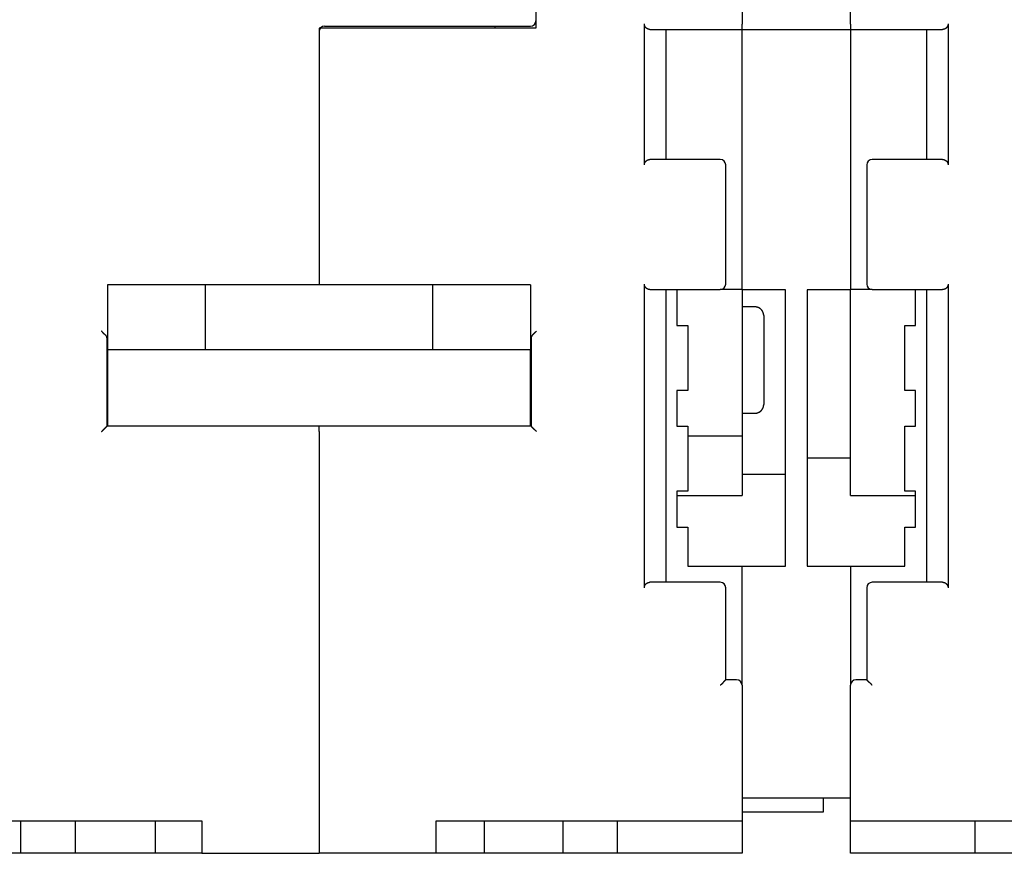
# Model space of a CAD drawing. Extents: x 88 to 1189, y 0 to 767.
# Drawn here: x 815 to 906, y 536 to 613 of the extents above; entities that cross this region are included whole.
import ezdxf

# ---------------------------------------------------------------- set-up
doc = ezdxf.new("R2010")
doc.units = 0
doc.linetypes.add('HIDDENNEW0', pattern=[4.5, 1.5, -1.5, 1.5])
doc.layers.add('MUOTOVIIVAT', color=40, linetype='HIDDENNEW0')

msp = doc.modelspace()

# ---------------------------------------------------------------- linework, layer by layer
at = {"layer": 'MUOTOVIIVAT', "color": 40, "linetype": 'CONTINUOUS'}
for p, q in [((862.79167, 644.36445), (862.79167, 611.97582)), ((881.79167, 614.36448), (881.79167, 612.36448)), ((891.79167, 612.36448), (891.79167, 614.36448)), ((842.79167, 611.97582), (842.79167, 588.31019)), ((862.79167, 611.97582), (842.79167, 611.97582)), ((843.29167, 612.17582), (862.29167, 612.17582)), ((852.79167, 612.17578), (852.79167, 612.16423)), ((852.79167, 612.16423), (858.79167, 612.16423)), ((858.79167, 612.17582), (858.79167, 612.16423)), ((858.99167, 612.17582), (858.99167, 611.97582)), ((872.79167, 599.37582), (872.79167, 612.37582)), ((881.79167, 611.86448), (881.79167, 612.36448)), ((891.79167, 612.36448), (891.79167, 611.86448)), ((900.79167, 612.37582), (900.79167, 599.37582)), ((873.29167, 611.87582), (881.79167, 611.87582)), ((874.79167, 599.87582), (874.79167, 611.87582)), ((881.79167, 587.86448), (881.79167, 611.86448)), ((881.79167, 611.86448), (891.79167, 611.86448)), ((891.79167, 611.87582), (900.29167, 611.87582)), ((891.79167, 611.86448), (891.79167, 587.86448)), ((898.79167, 611.87582), (898.79167, 599.87582)), ((879.79167, 599.87582), (873.29167, 599.87582)), ((880.29167, 588.37582), (880.29167, 599.37582)), ((893.29167, 599.37582), (893.29167, 588.37582)), ((900.29167, 599.87582), (893.79167, 599.87582)), ((832.29167, 588.31022), (823.29167, 588.31022)), ((823.29167, 588.31022), (823.29167, 582.31023)), ((832.59167, 588.31023), (832.29167, 588.31023)), ((832.29167, 588.31022), (832.29167, 582.31023)), ((852.99167, 588.31023), (832.59167, 588.31023)), ((853.29167, 588.31023), (852.99167, 588.31023)), ((862.29167, 588.31023), (853.29167, 588.31022)), ((853.29167, 582.31023), (853.29167, 588.31023)), ((862.29167, 588.31022), (862.29167, 582.31023)), ((872.79167, 560.37582), (872.79167, 588.37582)), ((900.79167, 588.37582), (900.79167, 560.37582)), ((873.29167, 587.87582), (879.79167, 587.87582)), ((874.79167, 560.87582), (874.79167, 587.87582)), ((875.79167, 587.87582), (875.79167, 584.57582)), ((881.79167, 587.87582), (879.79167, 587.87582)), ((885.79167, 587.86448), (881.79167, 587.86448)), ((881.79167, 587.86447), (881.79167, 581.37582)), ((885.79167, 562.36448), (885.79167, 587.86448)), ((887.79167, 587.86448), (887.79167, 562.36448)), ((891.79167, 587.86448), (887.79167, 587.86448)), ((893.79167, 587.87582), (891.79167, 587.87582)), ((891.79167, 568.87582), (891.79167, 587.86447)), ((893.79167, 587.87582), (900.29167, 587.87582)), ((897.79167, 584.57582), (897.79167, 587.87582)), ((898.79167, 587.87582), (898.79167, 560.87582)), ((882.99169, 586.27582), (881.79167, 586.27582)), ((883.79167, 585.47582), (883.79167, 581.37582)), ((875.79167, 584.57582), (876.79167, 584.57582)), ((876.79167, 584.57582), (876.79167, 578.57582)), ((896.79167, 584.57582), (897.79167, 584.57582)), ((896.79167, 578.57582), (896.79167, 584.57582)), ((823.24167, 575.27297), (823.24167, 583.41271)), ((862.34167, 583.41271), (862.34167, 575.27297)), ((832.29167, 582.31023), (823.29167, 582.31023)), ((823.29167, 582.31023), (823.29167, 581.50477)), ((832.59167, 582.31023), (832.29167, 582.31023)), ((852.99167, 582.31023), (832.59167, 582.31023)), ((853.29167, 582.31023), (852.99167, 582.31023)), ((862.29167, 582.31023), (853.29167, 582.31023)), ((862.29167, 581.50477), (862.29167, 582.31023)), ((823.29167, 581.50477), (823.29167, 575.27297)), ((862.29167, 575.27299), (862.29167, 581.50477)), ((881.79167, 581.37582), (881.79167, 574.37582)), ((883.79167, 581.37582), (883.79167, 577.27582)), ((875.79167, 578.57582), (875.79167, 575.27582)), ((876.79167, 578.57582), (875.79167, 578.57582)), ((897.79167, 578.57582), (896.79167, 578.57582)), ((897.79167, 575.27582), (897.79167, 578.57582)), ((881.79167, 576.47582), (882.99169, 576.47582)), ((842.79167, 575.27297), (823.2417, 575.27297)), ((842.79167, 574.77297), (842.79167, 575.27297)), ((862.34171, 575.27297), (842.79167, 575.27297)), ((842.79167, 574.77297), (842.79167, 535.87582)), ((875.79167, 575.27582), (876.79167, 575.27582)), ((876.79167, 575.27582), (876.79167, 569.27582)), ((896.79167, 575.27582), (897.79167, 575.27582)), ((896.79167, 569.27582), (896.79167, 575.27582)), ((876.7917, 574.37582), (881.79167, 574.37582)), ((881.79167, 574.37585), (881.79167, 568.87582)), ((887.79167, 572.36448), (891.79167, 572.36448)), ((881.79167, 570.86448), (885.79167, 570.86448)), ((875.79167, 569.27582), (875.79167, 565.97582)), ((876.79167, 569.27582), (875.79167, 569.27582)), ((897.79167, 569.27582), (896.79167, 569.27582)), ((897.79167, 565.97582), (897.79167, 569.27582)), ((875.79167, 568.87582), (881.79167, 568.87582)), ((891.79166, 568.87582), (897.7917, 568.87582)), ((875.79167, 565.97582), (876.79167, 565.97582)), ((876.79167, 565.97582), (876.79167, 562.37582)), ((896.79167, 565.97582), (897.79167, 565.97582)), ((896.79167, 562.37582), (896.79167, 565.97582)), ((876.79167, 562.37582), (881.79167, 562.37582)), ((881.79167, 562.37582), (881.79167, 562.36448)), ((881.79167, 551.37584), (881.79167, 562.36448)), ((881.79167, 562.36448), (885.79167, 562.36448)), ((887.79167, 562.36448), (891.79167, 562.36448)), ((891.79167, 562.36448), (891.79167, 562.37582)), ((891.79167, 562.37582), (896.79167, 562.37582)), ((891.79167, 562.36448), (891.79167, 551.37584)), ((879.79167, 560.87582), (873.29167, 560.87582)), ((880.29167, 551.87582), (880.29167, 560.37582)), ((893.29167, 560.37582), (893.29167, 551.87582)), ((900.29167, 560.87582), (893.79167, 560.87582)), ((881.29167, 551.87582), (880.29167, 551.87582)), ((881.79167, 551.37584), (881.79167, 551.37582)), ((881.79167, 551.37582), (881.79167, 538.87582)), ((891.79167, 551.37582), (891.79167, 551.37584)), ((891.79167, 538.87582), (891.79167, 551.37582)), ((893.29167, 551.87582), (892.29167, 551.87582)), ((891.79167, 540.96448), (881.79167, 540.96448)), ((889.29167, 539.71448), (889.29167, 540.96448)), ((881.79167, 539.71448), (889.29167, 539.71448)), ((804.29167, 538.87582), (831.99167, 538.87582)), ((815.29167, 535.87582), (815.29167, 538.87582)), ((820.29167, 538.87582), (820.29167, 535.87582)), ((827.67253, 538.87582), (827.67253, 535.87582)), ((831.99167, 538.87582), (831.99167, 535.87582)), ((853.59167, 535.87582), (853.59167, 538.87582)), ((853.59167, 538.87582), (881.29167, 538.87582)), ((858.04781, 535.87582), (858.04781, 538.87582)), ((865.29167, 535.87582), (865.29167, 538.87582)), ((870.29167, 538.87582), (870.29167, 535.87582)), ((881.29167, 538.87582), (881.79167, 538.87582)), ((881.79167, 538.87582), (881.79167, 535.87582)), ((891.79167, 538.87582), (892.29167, 538.87582)), ((891.79167, 535.87582), (891.79167, 538.87582)), ((892.29167, 538.87582), (919.99167, 538.87582)), ((903.29167, 535.87582), (903.29167, 538.87582)), ((815.29167, 535.87582), (814.29167, 535.87582)), ((815.79167, 535.87582), (815.29167, 535.87582)), ((819.79167, 535.87582), (815.79167, 535.87582)), ((820.29167, 535.87582), (819.79167, 535.87582)), ((821.06141, 535.87582), (820.29167, 535.87582)), ((822.43522, 535.87582), (821.06141, 535.87582)), ((823.60656, 535.87582), (822.43522, 535.87582)), ((825.05782, 535.87582), (823.60656, 535.87582)), ((825.7479, 535.87582), (825.05782, 535.87582)), ((827.67252, 535.87582), (825.7479, 535.87582)), ((827.95668, 535.87582), (827.67253, 535.87582)), ((831.61009, 535.87582), (827.95668, 535.87582)), ((831.99167, 535.87582), (831.61009, 535.87582)), ((831.99167, 535.87582), (842.79167, 535.87582)), ((853.59167, 535.87582), (842.79167, 535.87582)), ((853.89053, 535.87582), (853.59167, 535.87582)), ((857.89624, 535.87582), (853.89053, 535.87582)), ((858.04781, 535.87582), (857.89624, 535.87582)), ((859.83544, 535.87582), (858.04783, 535.87582)), ((860.52552, 535.87582), (859.83544, 535.87582)), ((862.19161, 535.87582), (860.52552, 535.87582)), ((862.78989, 535.87582), (862.19161, 535.87582)), ((864.89371, 535.87582), (862.78989, 535.87582)), ((865.29167, 535.87582), (864.89371, 535.87582)), ((865.79167, 535.87582), (865.29167, 535.87582)), ((869.79167, 535.87582), (865.79167, 535.87582)), ((870.29167, 535.87582), (869.79167, 535.87582)), ((870.79167, 535.87582), (870.29167, 535.87582)), ((881.79167, 535.87582), (870.79167, 535.87582)), ((902.29167, 535.87582), (891.79167, 535.87582)), ((903.29167, 535.87582), (902.29167, 535.87582)), ((903.79167, 535.87582), (903.29167, 535.87582)), ((907.79167, 535.87582), (903.79167, 535.87582))]:
    msp.add_line(p, q, dxfattribs=at)
for points in [[(873.29165, 611.87585), (873.27798, 611.87602, -0.00645308), (873.26436, 611.87654, -0.00646592), (873.25081, 611.87742, -0.0065384), (873.23731, 611.87864, -0.00668047), (873.22388, 611.88024, -0.00678975), (873.21052, 611.88219, -0.0068833), (873.19722, 611.88452, -0.00696534), (873.184, 611.88722, -0.00705312), (873.17085, 611.89031, -0.00712074), (873.15777, 611.89376, -0.00718798), (873.14478, 611.89761, -0.00723445), (873.13186, 611.90185, -0.00728192), (873.11903, 611.90648, -0.00730625), (873.10628, 611.91151, -0.00733147), (873.09363, 611.91694, -0.00733215), (873.08106, 611.92277, -0.00733442), (873.06858, 611.92902, -0.00731124), (873.0562, 611.93568, -0.00729085), (873.04392, 611.94276, -0.00724403), (873.03174, 611.95025, -0.00720043), (873.01966, 611.95818, -0.00713326), (873.00769, 611.96653, -0.00707498), (872.99582, 611.97533, -0.00698138), (872.98406, 611.98455, -0.00688091), (872.97242, 611.99422, -0.0068196), (872.96089, 612.00433, -0.00685397), (872.94952, 612.01489, -0.00691145), (872.93831, 612.02588, -0.00707149), (872.92731, 612.03732, -0.00719314), (872.91654, 612.04919, -0.00735676), (872.90603, 612.0615, -0.00748806), (872.89579, 612.07424, -0.00767), (872.88588, 612.08742, -0.00782784), (872.87629, 612.10102, -0.00804536), (872.86708, 612.11506, -0.00817726), (872.85826, 612.12952, -0.0083173), (872.84987, 612.1444, -0.00856763), (872.84192, 612.15972, -0.00898886), (872.83445, 612.17549, -0.00882798), (872.82748, 612.1916, -0.00831018), (872.82106, 612.20802, -0.00947933), (872.81518, 612.22516, -0.01175724), (872.80988, 612.2432, -0.00870327), (872.80523, 612.26037, -0.00234802), (872.8013, 612.27611, -0.01304622), (872.79784, 612.29723, -0.02276856), (872.79462, 612.33096, -0.01062722), (872.79167, 612.37583, -0.00539832)], [(900.79167, 612.37583), (900.79125, 612.35558, -0.00932155), (900.79009, 612.33572, -0.009824), (900.78815, 612.31628, -0.01002501), (900.7855, 612.29723, -0.0098392), (900.78214, 612.2786, -0.00977122), (900.77812, 612.26037, -0.00970534), (900.77344, 612.24256, -0.00964896), (900.76816, 612.22516, -0.00950062), (900.76229, 612.20818, -0.00939291), (900.75586, 612.1916, -0.00922458), (900.74889, 612.17545, -0.00909265), (900.74143, 612.15972, -0.00890043), (900.73347, 612.14441, -0.00874973), (900.72508, 612.12952, -0.00854693), (900.71626, 612.11506, -0.00838816), (900.70705, 612.10102, -0.00818297), (900.69747, 612.08742, -0.00802487), (900.68755, 612.07424, -0.00782622), (900.67732, 612.0615, -0.00767577), (900.6668, 612.04919, -0.00748847), (900.65603, 612.03732, -0.00735512), (900.64503, 612.02588, -0.00719301), (900.63382, 612.01489, -0.00707193), (900.62245, 612.00433, -0.00691145), (900.61093, 611.99422, -0.00685385), (900.59928, 611.98455, -0.00681966), (900.58752, 611.97533, -0.00688093), (900.57566, 611.96653, -0.00698111), (900.56368, 611.95818, -0.00707503), (900.5516, 611.95025, -0.00713425), (900.53942, 611.94276, -0.00720015), (900.52714, 611.93568, -0.00724037), (900.51476, 611.92902, -0.00729182), (900.50228, 611.92277, -0.00732417), (900.48971, 611.91694, -0.00733077), (900.47706, 611.91151, -0.00728708), (900.46432, 611.90648, -0.00734459), (900.45148, 611.90185, -0.00745813), (900.43854, 611.89761, -0.00723568), (900.42557, 611.89376, -0.00673864), (900.4126, 611.89031, -0.0073498), (900.39934, 611.88722, -0.00861653), (900.38569, 611.88451, -0.0065455), (900.37282, 611.88219, -0.00238244), (900.36116, 611.88028, -0.00896469), (900.34603, 611.87864, -0.01501801), (900.32255, 611.87716, -0.00726587), (900.29169, 611.87585, -0.00384894)], [(872.79167, 599.37579), (872.79209, 599.39604, -0.00932087), (872.79325, 599.4159, -0.00982338), (872.79519, 599.43534, -0.0100245), (872.79784, 599.45439, -0.0098388), (872.80121, 599.47302, -0.00977093), (872.80523, 599.49125, -0.00970514), (872.8099, 599.50906, -0.00964886), (872.81518, 599.52647, -0.0095006), (872.82106, 599.54345, -0.00939298), (872.82748, 599.56003, -0.00922472), (872.83445, 599.57618, -0.00909286), (872.84192, 599.59191, -0.00890068), (872.84987, 599.60722, -0.00875002), (872.85826, 599.62211, -0.00854725), (872.86708, 599.63657, -0.0083885), (872.87629, 599.65061, -0.00818332), (872.88588, 599.66421, -0.00802522), (872.89579, 599.67739, -0.00782656), (872.90603, 599.69013, -0.00767609), (872.91654, 599.70244, -0.00748876), (872.92731, 599.71431, -0.00735538), (872.93831, 599.72575, -0.00719322), (872.94952, 599.73675, -0.0070721), (872.96089, 599.7473, -0.00691159), (872.97242, 599.75741, -0.00685388), (872.98406, 599.76708, -0.00681948), (872.99582, 599.77631, -0.00688042), (873.00769, 599.7851, -0.00698007), (873.01966, 599.79345, -0.0070735), (873.03174, 599.80138, -0.00713216), (873.04392, 599.80887, -0.00719752), (873.0562, 599.81596, -0.0072371), (873.06858, 599.82261, -0.00728794), (873.08106, 599.82886, -0.0073196), (873.09363, 599.8347, -0.00732557), (873.10628, 599.84013, -0.00728124), (873.11902, 599.84516, -0.00733801), (873.13186, 599.8498, -0.00745064), (873.14481, 599.85403, -0.00722785), (873.15777, 599.85789, -0.00673088), (873.17074, 599.86134, -0.00734037), (873.184, 599.86443, -0.00860405), (873.19765, 599.86715, -0.00653599), (873.21052, 599.86947, -0.00238015), (873.22219, 599.87139, -0.00894949), (873.23731, 599.87304, -0.01498973), (873.26079, 599.87453, -0.00725223), (873.29165, 599.87586, -0.00384196)], [(900.29169, 599.87586), (900.30536, 599.87568, -0.00644071), (900.31898, 599.87516, -0.00645298), (900.33253, 599.87427, -0.00652547), (900.34603, 599.87304, -0.00666819), (900.35946, 599.87143, -0.00677793), (900.37282, 599.86947, -0.00687191), (900.38612, 599.86714, -0.0069544), (900.39934, 599.86443, -0.00704276), (900.41249, 599.86135, -0.00711092), (900.42557, 599.85789, -0.0071788), (900.43856, 599.85403, -0.00722585), (900.45148, 599.8498, -0.007274), (900.46431, 599.84516, -0.00729896), (900.47706, 599.84013, -0.00732489), (900.48972, 599.8347, -0.00732621), (900.50228, 599.82886, -0.00732918), (900.51476, 599.82261, -0.00730664), (900.52714, 599.81596, -0.00728693), (900.53942, 599.80887, -0.00724072), (900.5516, 599.80138, -0.00719776), (900.56368, 599.79345, -0.00713115), (900.57566, 599.7851, -0.00707343), (900.58752, 599.77631, -0.00698033), (900.59928, 599.76708, -0.0068804), (900.61093, 599.75741, -0.00681941), (900.62245, 599.7473, -0.006854), (900.63382, 599.73675, -0.00691157), (900.64503, 599.72575, -0.00707164), (900.65603, 599.71431, -0.00719332), (900.6668, 599.70244, -0.00735698), (900.67732, 599.69013, -0.00748831), (900.68755, 599.67739, -0.00767027), (900.69747, 599.66421, -0.00782811), (900.70705, 599.65061, -0.00804564), (900.71626, 599.63657, -0.00817752), (900.72508, 599.62211, -0.00831755), (900.73347, 599.60723, -0.00856785), (900.74143, 599.59191, -0.00898905), (900.74889, 599.57613, -0.00882811), (900.75586, 599.56003, -0.00831024), (900.76228, 599.54361, -0.00947934), (900.76816, 599.52647, -0.01175715), (900.77347, 599.50843, -0.0087031), (900.77812, 599.49125, -0.00234795), (900.78204, 599.47552, -0.01304585), (900.7855, 599.45439, -0.02276743), (900.78872, 599.42066, -0.0106265), (900.79167, 599.37579, -0.00539791)], [(873.29165, 587.87578), (873.27798, 587.87596, -0.00644243), (873.26436, 587.87648, -0.0064548), (873.25081, 587.87737, -0.00652729), (873.23731, 587.8786, -0.00666992), (873.22388, 587.8802, -0.0067796), (873.21052, 587.88216, -0.00687353), (873.19722, 587.8845, -0.00695595), (873.184, 587.8872, -0.00704424), (873.17085, 587.89029, -0.00711232), (873.15777, 587.89375, -0.00718011), (873.14478, 587.8976, -0.00722709), (873.13186, 587.90184, -0.00727514), (873.11903, 587.90647, -0.00730001), (873.10628, 587.9115, -0.00732584), (873.09363, 587.91694, -0.00732707), (873.08106, 587.92277, -0.00732994), (873.06858, 587.92902, -0.00730731), (873.0562, 587.93568, -0.00728751), (873.04392, 587.94276, -0.00724121), (873.03174, 587.95025, -0.00719816), (873.01966, 587.95818, -0.00713146), (873.00769, 587.96653, -0.00707366), (872.99582, 587.97533, -0.00698049), (872.98406, 587.98455, -0.00688047), (872.97242, 587.99422, -0.00681945), (872.96089, 588.00433, -0.00685404), (872.94952, 588.01489, -0.00691165), (872.93831, 588.02588, -0.00707178), (872.92731, 588.03732, -0.00719349), (872.91654, 588.04919, -0.00735719), (872.90603, 588.0615, -0.00748854), (872.89579, 588.07424, -0.00767053), (872.88588, 588.08742, -0.00782838), (872.87629, 588.10102, -0.00804592), (872.86708, 588.11507, -0.00817781), (872.85826, 588.12952, -0.00831782), (872.84987, 588.1444, -0.00856811), (872.84192, 588.15972, -0.00898931), (872.83445, 588.1755, -0.00882831), (872.82748, 588.19161, -0.00831039), (872.82106, 588.20802, -0.00947947), (872.81518, 588.22517, -0.01175724), (872.80988, 588.24321, -0.00870308), (872.80523, 588.26039, -0.00234792), (872.8013, 588.27612, -0.01304575), (872.79784, 588.29725, -0.02276688), (872.79462, 588.33098, -0.01062608), (872.79167, 588.37586, -0.00539766)], [(900.79167, 588.37586), (900.79125, 588.3556, -0.00932022), (900.79009, 588.33574, -0.00982277), (900.78815, 588.3163, -0.01002396), (900.7855, 588.29725, -0.00983835), (900.78214, 588.27862, -0.00977056), (900.77812, 588.26039, -0.00970485), (900.77344, 588.24257, -0.00964864), (900.76816, 588.22517, -0.00950046), (900.76229, 588.20818, -0.00939291), (900.75586, 588.19161, -0.0092247), (900.74889, 588.17546, -0.0090929), (900.74143, 588.15972, -0.00890077), (900.73347, 588.14441, -0.00875015), (900.72508, 588.12952, -0.00854741), (900.71626, 588.11506, -0.00838869), (900.70705, 588.10102, -0.00818352), (900.69747, 588.08742, -0.00802543), (900.68755, 588.07424, -0.00782676), (900.67732, 588.0615, -0.0076763), (900.6668, 588.04919, -0.00748895), (900.65603, 588.03732, -0.00735556), (900.64503, 588.02588, -0.00719337), (900.63382, 588.01489, -0.00707221), (900.62245, 588.00433, -0.00691166), (900.61093, 587.99422, -0.00685392), (900.59928, 587.98455, -0.00681951), (900.58752, 587.97533, -0.00688048), (900.57566, 587.96653, -0.00698021), (900.56368, 587.95818, -0.00707371), (900.5516, 587.95025, -0.00713245), (900.53942, 587.94276, -0.00719788), (900.52714, 587.93568, -0.00723755), (900.51476, 587.92902, -0.00728847), (900.50228, 587.92277, -0.00732023), (900.48971, 587.91694, -0.0073263), (900.47706, 587.9115, -0.00728206), (900.46432, 587.90647, -0.00733894), (900.45148, 587.90184, -0.00745169), (900.43854, 587.8976, -0.00722896), (900.42557, 587.89375, -0.00673199), (900.4126, 587.89029, -0.00734171), (900.39934, 587.8872, -0.00860583), (900.38569, 587.88449, -0.00653735), (900.37282, 587.88216, -0.00238048), (900.36116, 587.88025, -0.00895166), (900.34603, 587.8786, -0.0149938), (900.32255, 587.87711, -0.00725421), (900.29169, 587.87578, -0.00384298)], [(883.7917, 585.47586), (883.79147, 585.49481, 0.00614791), (883.79079, 585.51392, 0.00597018), (883.78963, 585.53319, 0.00592718), (883.788, 585.5526, 0.00605857), (883.78587, 585.57214, 0.00612229), (883.78324, 585.59178, 0.00616934), (883.78009, 585.61152, 0.00620295), (883.77643, 585.63132, 0.00626817), (883.77223, 585.65119, 0.00630698), (883.76749, 585.67108, 0.0063631), (883.7622, 585.69098, 0.00639762), (883.75637, 585.71088, 0.00645122), (883.74997, 585.73075, 0.00648358), (883.74302, 585.75056, 0.00653245), (883.7355, 585.7703, 0.0065618), (883.72743, 585.78994, 0.00660603), (883.71878, 585.80946, 0.0066323), (883.70958, 585.82884, 0.0066714), (883.6998, 585.84804, 0.00669434), (883.68948, 585.86705, 0.00672803), (883.6786, 585.88585, 0.00674745), (883.66718, 585.90441, 0.00677543), (883.65522, 585.9227, 0.00679117), (883.64273, 585.9407, 0.00681318), (883.62972, 585.9584, 0.00682511), (883.61621, 585.97577, 0.00684102), (883.6022, 585.99278, 0.00684897), (883.58771, 586.00942, 0.00685837), (883.57275, 586.02566, 0.00686261), (883.55736, 586.0415, 0.00686654), (883.54152, 586.0569, 0.00686715), (883.52528, 586.07186, 0.0068646), (883.50863, 586.08634, 0.00686084), (883.49162, 586.10035, 0.00685114), (883.47425, 586.11386, 0.00684314), (883.45656, 586.12687, 0.0068274), (883.43855, 586.13936, 0.00681542), (883.42026, 586.15132, 0.00679319), (883.4017, 586.16274, 0.00677774), (883.38291, 586.17362, 0.00675055), (883.36389, 586.18394, 0.00673004), (883.34469, 586.19371, 0.00669355), (883.32531, 586.20291, 0.00667443), (883.30579, 586.21156, 0.00664508), (883.28615, 586.21963, 0.00660516), (883.26641, 586.22715, 0.00652711), (883.24661, 586.23409, 0.00654517), (883.22673, 586.24049, 0.00660982), (883.20679, 586.24632, 0.00641566), (883.18692, 586.2516, 0.0059906), (883.16718, 586.25633, 0.00649628), (883.14717, 586.26053, 0.00756145), (883.12676, 586.26421, 0.00585128), (883.10762, 586.26734, 0.00230922), (883.09034, 586.2699, 0.00789685), (883.06844, 586.27209, 0.01336308), (883.0351, 586.27405, 0.00669863), (882.99169, 586.27577, 0.00363284)], [(823.14153, 583.6395), (823.13275, 583.64715, -0.00131886), (823.12386, 583.65498, -0.00128737), (823.11487, 583.66299, -0.00123589), (823.10577, 583.67116, -0.00116886), (823.09658, 583.6795, -0.00111301), (823.0873, 583.68799, -0.00106426), (823.07792, 583.69664, -0.00101864), (823.06846, 583.70544, -0.00097397), (823.05892, 583.71438, -0.00093362), (823.0493, 583.72347, -0.00089499), (823.0396, 583.73269, -0.00085984), (823.02983, 583.74204, -0.0008257), (823.01999, 583.75152, -0.00079476), (823.01009, 583.76112, -0.00076458), (823.00013, 583.77084, -0.00073729), (822.99011, 583.78067, -0.00071048), (822.98003, 583.79062, -0.00068629), (822.96991, 583.80066, -0.00066235), (822.95974, 583.81081, -0.0006409), (822.94952, 583.82105, -0.00061957), (822.93927, 583.83138, -0.00060032), (822.92898, 583.84179, -0.00058087), (822.91865, 583.85229, -0.00056411), (822.9083, 583.86286, -0.00054764), (822.89792, 583.87351, -0.00053117), (822.88752, 583.88422, -0.00051291), (822.87711, 583.895, -0.00050304), (822.86667, 583.90584, -0.0004976), (822.85621, 583.91675, -0.00047274), (822.84578, 583.92766, -0.00043288), (822.83541, 583.93855, -0.00046206), (822.82487, 583.94967, -0.00052928), (822.81409, 583.96108, -0.00039996), (822.80397, 583.97181, -0.00015194), (822.79482, 583.98154, -0.00053363), (822.78311, 583.99406, -0.00088044), (822.76513, 584.0134, -0.00042868), (822.74163, 584.03874, -0.00022916)], [(862.44235, 583.6395), (862.45032, 583.64753, 0.00157065), (862.4584, 583.65577, 0.00156905), (862.4666, 583.66425, 0.00144635), (862.47492, 583.67293, 0.00120677), (862.48335, 583.68181, 0.00102892), (862.49189, 583.69087, 0.00087641), (862.50054, 583.70012, 0.0007384), (862.50931, 583.70953, 0.0005883), (862.51818, 583.7191, 0.00046108), (862.52716, 583.72882, 0.00032849), (862.53625, 583.73868, 0.0002144), (862.54544, 583.74866, 0.00009145), (862.55474, 583.75876, -0.00001384), (862.56415, 583.76897, -0.00012862), (862.57365, 583.77927, -0.0002271), (862.58326, 583.78966, -0.00033615), (862.59297, 583.80013, -0.00042982), (862.60278, 583.81067, -0.00053475), (862.61269, 583.82126, -0.00062539), (862.62269, 583.83189, -0.00072819), (862.6328, 583.84257, -0.00081667), (862.64299, 583.85327, -0.00091715), (862.65328, 583.86398, -0.00100682), (862.66367, 583.8747, -0.00111186), (862.67415, 583.88542, -0.00119618), (862.68472, 583.89612, -0.00128652), (862.69537, 583.90679, -0.00139458), (862.70613, 583.91744, -0.0015433), (862.71699, 583.92806, -0.00157608), (862.72789, 583.93858, -0.00153629), (862.73881, 583.94898, -0.0018453), (862.74999, 583.95946, -0.00242428), (862.76154, 583.97007, -0.00184645), (862.77243, 583.98, -0.00044743), (862.78232, 583.98893, -0.00296185), (862.7952, 584.00011, -0.00562053), (862.81527, 584.01694, -0.00279689), (862.84169, 584.03874, -0.00145884)], [(823.2417, 583.41274), (823.24163, 583.41884, 0.00513423), (823.24144, 583.42493, 0.00515546), (823.24113, 583.431, 0.00517138), (823.24068, 583.43706, 0.00518255), (823.24012, 583.4431, 0.00519203), (823.23942, 583.44913, 0.0051983), (823.2386, 583.45513, 0.00520169), (823.23766, 583.46112, 0.00520223), (823.23659, 583.46709, 0.00519957), (823.23539, 583.47304, 0.00519439), (823.23407, 583.47897, 0.00518563), (823.23262, 583.48488, 0.00517487), (823.23105, 583.49077, 0.00516017), (823.22936, 583.49664, 0.00514393), (823.22753, 583.50248, 0.00512353), (823.22559, 583.5083, 0.00510216), (823.22351, 583.5141, 0.00507624), (823.22132, 583.51987, 0.00504972), (823.219, 583.52562, 0.00501911), (823.21655, 583.53135, 0.00498902), (823.21398, 583.53704, 0.00495247), (823.21128, 583.54271, 0.00491501), (823.20846, 583.54835, 0.00487887), (823.20552, 583.55397, 0.00484903), (823.20245, 583.55956, 0.00479338), (823.19926, 583.56511, 0.00472246), (823.19594, 583.57064, 0.00471756), (823.1925, 583.57614, 0.00476836), (823.18892, 583.58161, 0.00458155), (823.18524, 583.58704, 0.00423323), (823.18147, 583.5924, 0.00462783), (823.17749, 583.59781, 0.00545725), (823.17328, 583.6033, 0.00407566), (823.16924, 583.60844, 0.00136679), (823.16554, 583.61307, 0.00568995), (823.1605, 583.61894, 0.00956243), (823.15238, 583.62787, 0.00455447), (823.14153, 583.6395, 0.00237982)], [(862.44235, 583.6395), (862.43733, 583.63438, 0.00422671), (862.43243, 583.62922, 0.00431285), (862.42767, 583.62403, 0.0043743), (862.42304, 583.61879, 0.00440207), (862.41854, 583.61352, 0.00444369), (862.41417, 583.6082, 0.00448492), (862.40993, 583.60286, 0.00452999), (862.40581, 583.59747, 0.0045663), (862.40184, 583.59205, 0.00460866), (862.39798, 583.5866, 0.00464435), (862.39426, 583.58112, 0.00468518), (862.39067, 583.5756, 0.00471887), (862.38721, 583.57006, 0.00475751), (862.38387, 583.56448, 0.0047892), (862.38067, 583.55888, 0.0048255), (862.37759, 583.55325, 0.00485494), (862.37464, 583.5476, 0.00488849), (862.37182, 583.54192, 0.00491516), (862.36913, 583.53621, 0.00494611), (862.36656, 583.53049, 0.0049709), (862.36412, 583.52474, 0.00499748), (862.36181, 583.51897, 0.00501613), (862.35963, 583.51318, 0.00504369), (862.35757, 583.50737, 0.00507044), (862.35564, 583.50155, 0.00507884), (862.35383, 583.4957, 0.00506316), (862.35216, 583.48985, 0.0051226), (862.3506, 583.48397, 0.005236), (862.34918, 583.47807, 0.00510358), (862.34787, 583.47219, 0.00477741), (862.3467, 583.46633, 0.00527252), (862.34564, 583.46036, 0.00628105), (862.34471, 583.45424, 0.00478805), (862.34391, 583.44849, 0.00167147), (862.34325, 583.44329, 0.00672777), (862.34268, 583.43659, 0.01157794), (862.34217, 583.42627, 0.00567152), (862.34171, 583.41274, 0.00300872)], [(862.34167, 577.77109), (862.33827, 577.77744, -0.00387941), (862.33499, 577.78379, -0.0039535), (862.33184, 577.79015, -0.00399931), (862.32882, 577.79651, -0.00400925), (862.32592, 577.80287, -0.00403302), (862.32314, 577.80923, -0.00405605), (862.32048, 577.81559, -0.00408237), (862.31795, 577.82195, -0.00409873), (862.31555, 577.8283, -0.00412151), (862.31326, 577.83465, -0.00413667), (862.31109, 577.84099, -0.00415602), (862.30905, 577.84733, -0.00416542), (862.30712, 577.85365, -0.00418511), (862.30531, 577.85997, -0.00420018), (862.30362, 577.86628, -0.00420453), (862.30205, 577.87257, -0.00418556), (862.30059, 577.87885, -0.00422952), (862.29925, 577.88513, -0.00431133), (862.29802, 577.89139, -0.00420419), (862.2969, 577.89762, -0.00393841), (862.2959, 577.9038, -0.00432524), (862.29501, 577.91005, -0.00511619), (862.29422, 577.91643, -0.00393017), (862.29355, 577.92241, -0.00144303), (862.293, 577.9278, -0.0054484), (862.29252, 577.93468, -0.0093376), (862.29209, 577.94521, -0.00462557), (862.29172, 577.95896, -0.00247949)], [(882.99169, 576.47585), (883.01065, 576.47607, 0.00614865), (883.02975, 576.47675, 0.00597097), (883.04902, 576.4779, 0.00592803), (883.06844, 576.47953, 0.0060595), (883.08798, 576.48166, 0.0061233), (883.10762, 576.48428, 0.00617042), (883.12736, 576.48743, 0.00620409), (883.14717, 576.49109, 0.00626938), (883.16703, 576.49529, 0.00630826), (883.18692, 576.50002, 0.00636444), (883.20683, 576.50531, 0.00639902), (883.22673, 576.51114, 0.00645268), (883.2466, 576.51753, 0.0064851), (883.26641, 576.52448, 0.00653401), (883.28615, 576.532, 0.00656341), (883.30579, 576.54007, 0.00660768), (883.32531, 576.54872, 0.00663399), (883.34469, 576.55792, 0.00667312), (883.36389, 576.56769, 0.00669609), (883.38291, 576.57801, 0.0067298), (883.4017, 576.58889, 0.00674923), (883.42026, 576.60031, 0.00677722), (883.43855, 576.61227, 0.00679296), (883.45656, 576.62476, 0.00681498), (883.47425, 576.63777, 0.0068269), (883.49162, 576.65128, 0.00684275), (883.50863, 576.66529, 0.00685074), (883.52528, 576.67977, 0.00686029), (883.54152, 576.69473, 0.00686426), (883.55736, 576.71013, 0.00686739), (883.57275, 576.72597, 0.00686733), (883.58771, 576.74221, 0.00686408), (883.6022, 576.75886, 0.00685996), (883.61621, 576.77587, 0.00685026), (883.62972, 576.79324, 0.00684217), (883.64273, 576.81093, 0.00682625), (883.65522, 576.82894, 0.00681413), (883.66718, 576.84723, 0.00679178), (883.6786, 576.86579, 0.00677621), (883.68948, 576.88459, 0.0067489), (883.6998, 576.9036, 0.00672828), (883.70958, 576.92281, 0.00669169), (883.71878, 576.94219, 0.00667247), (883.72743, 576.96171, 0.00664303), (883.7355, 576.98135, 0.00660303), (883.74302, 577.00109, 0.00652493), (883.74997, 577.0209, 0.0065429), (883.75637, 577.04078, 0.00660746), (883.7622, 577.06072, 0.0064133), (883.76749, 577.08059, 0.00598835), (883.77222, 577.10034, 0.00649379), (883.77643, 577.12035, 0.0075585), (883.78011, 577.14076, 0.00584896), (883.78324, 577.1599, 0.00230829), (883.78581, 577.17718, 0.00789368), (883.788, 577.19909, 0.01335765), (883.78997, 577.23243, 0.0066959), (883.7917, 577.27585, 0.00363136)], [(822.74163, 574.77301), (822.75616, 574.78569, 0.00290117), (822.7705, 574.7985, 0.00301466), (822.78462, 574.81143, 0.00294652), (822.79856, 574.82448, 0.0026717), (822.8123, 574.83761, 0.00247361), (822.82586, 574.85083, 0.00229506), (822.83924, 574.86411, 0.00212763), (822.85247, 574.87744, 0.00192214), (822.86553, 574.89081, 0.00174413), (822.87844, 574.9042, 0.00154226), (822.89121, 574.9176, 0.00136327), (822.90384, 574.93098, 0.00115616), (822.91635, 574.94435, 0.00097242), (822.92873, 574.95768, 0.0007607), (822.941, 574.97096, 0.00057164), (822.95317, 574.98418, 0.00035371), (822.96524, 574.99732, 0.00015683), (822.97721, 575.01036, -0.00007098), (822.98911, 575.02329, -0.00027508), (823.00093, 575.03611, -0.00050715), (823.01268, 575.04878, -0.00073089), (823.02437, 575.0613, -0.00100071), (823.03601, 575.07366, -0.00120305), (823.0476, 575.08584, -0.00138268), (823.05914, 575.09782, -0.00141852), (823.07059, 575.10958, -0.00130725), (823.08192, 575.1211, -0.00123694), (823.0931, 575.13237, -0.00117618), (823.10411, 575.14335, -0.00112893), (823.11491, 575.15403, -0.00106625), (823.12547, 575.16439, -0.0010233), (823.13578, 575.17441, -0.00097012), (823.14578, 575.18407, -0.0009348), (823.15546, 575.19335, -0.0008866), (823.16478, 575.20222, -0.00085661), (823.17372, 575.21067, -0.00081272), (823.18223, 575.21867, -0.00078843), (823.19032, 575.22621, -0.00074944), (823.19792, 575.23327, -0.00072791), (823.20502, 575.23982, -0.00068692), (823.21157, 575.24583, -0.00067662), (823.21758, 575.25132, -0.0006532), (823.22301, 575.25624, -0.00062525), (823.22777, 575.26055, -0.00055317), (823.2318, 575.26417, -0.00060774), (823.23535, 575.26735, -0.00064777), (823.23866, 575.27029, -0.00069091), (823.2417, 575.27299, -0.00091865)], [(862.34171, 575.27299), (862.34208, 575.27253, 0.01599009), (862.34312, 575.27127, 0.00130476), (862.34487, 575.26917, 0.00079525), (862.34728, 575.26631, 0.0011712), (862.35035, 575.2627, 0.00118442), (862.35404, 575.2584, 0.00119402), (862.35835, 575.25343, 0.00118821), (862.36324, 575.24785, 0.00126668), (862.36872, 575.24166, 0.00129162), (862.37474, 575.23493, 0.00136352), (862.38131, 575.22767, 0.00139782), (862.38838, 575.21994, 0.0014779), (862.39596, 575.21175, 0.00152371), (862.40401, 575.20317, 0.00161047), (862.41253, 575.19421, 0.00166737), (862.42148, 575.18492, 0.00176378), (862.43086, 575.17532, 0.0018324), (862.44064, 575.16547, 0.00193888), (862.45081, 575.15539, 0.00202308), (862.46134, 575.14512, 0.00214841), (862.47222, 575.1347, 0.00224237), (862.48342, 575.12416, 0.00236618), (862.49494, 575.11354, 0.00222783), (862.50673, 575.10282, 0.00183225), (862.5188, 575.09202, 0.00149389), (862.5311, 575.08111, 0.00114191), (862.54363, 575.0701, 0.00084046), (862.55636, 575.05897, 0.00051997), (862.56926, 575.04773, 0.00024539), (862.58231, 575.03636, -0.00005197), (862.5955, 575.02486, -0.0003061), (862.6088, 575.01322, -0.00058476), (862.62218, 575.00144, -0.00082789), (862.63563, 574.9895, -0.00110273), (862.64912, 574.97741, -0.00132733), (862.66264, 574.96516, -0.00156867), (862.67614, 574.95274, -0.00182559), (862.68964, 574.94014, -0.00216037), (862.70311, 574.92733, -0.00228334), (862.71646, 574.91439, -0.0022851), (862.72966, 574.90135, -0.00288034), (862.74293, 574.88787, -0.00396407), (862.75634, 574.87383, -0.00300513), (862.76886, 574.86052, -0.00057652), (862.78012, 574.84839, -0.00507789), (862.79408, 574.83229, -0.00987105), (862.81488, 574.8068, -0.00487762), (862.84169, 574.77301, -0.00251324)], [(872.79167, 560.37585), (872.79209, 560.3961, -0.00932424), (872.79325, 560.41595, -0.0098265), (872.79519, 560.43539, -0.01002718), (872.79784, 560.45443, -0.00984097), (872.80121, 560.47305, -0.00977261), (872.80523, 560.49128, -0.00970638), (872.8099, 560.50909, -0.00964965), (872.81518, 560.52649, -0.009501), (872.82106, 560.54347, -0.00939298), (872.82748, 560.56004, -0.00922439), (872.83445, 560.57619, -0.00909223), (872.84192, 560.59192, -0.00889981), (872.84987, 560.60723, -0.00874894), (872.85826, 560.62212, -0.00854603), (872.86708, 560.63657, -0.00838716), (872.87629, 560.65061, -0.00818193), (872.88588, 560.66421, -0.00802379), (872.89579, 560.67739, -0.00782517), (872.90603, 560.69013, -0.00767475), (872.91654, 560.70244, -0.00748754), (872.92731, 560.71431, -0.00735428), (872.93831, 560.72575, -0.00719231), (872.94952, 560.73675, -0.00707138), (872.96089, 560.7473, -0.00691114), (872.97242, 560.75741, -0.00685366), (872.98406, 560.76708, -0.00681951), (872.99582, 560.77631, -0.00688064), (873.00769, 560.7851, -0.00698045), (873.01966, 560.79345, -0.00707405), (873.03174, 560.80138, -0.00713291), (873.04392, 560.80887, -0.00719847), (873.0562, 560.81596, -0.00723828), (873.06858, 560.82261, -0.00728933), (873.08106, 560.82886, -0.00732124), (873.09363, 560.83469, -0.00732744), (873.10628, 560.84013, -0.00728334), (873.11902, 560.84515, -0.00734037), (873.13186, 560.84979, -0.00745333), (873.14481, 560.85403, -0.00723066), (873.15777, 560.85788, -0.00673367), (873.17074, 560.86134, -0.00734375), (873.184, 560.86443, -0.00860852), (873.19765, 560.86714, -0.0065394), (873.21052, 560.86946, -0.00238096), (873.22219, 560.87138, -0.00895493), (873.23731, 560.87302, -0.01499985), (873.26079, 560.87451, -0.00725711), (873.29165, 560.87583, -0.00384446)], [(900.29169, 560.87583), (900.30536, 560.87566, -0.00644516), (900.31898, 560.87513, -0.00645763), (900.33253, 560.87425, -0.00653012), (900.34603, 560.87302, -0.0066726), (900.35946, 560.87142, -0.00678217), (900.37282, 560.86946, -0.006876), (900.38612, 560.86713, -0.00695832), (900.39934, 560.86443, -0.00704648), (900.41249, 560.86134, -0.00711444), (900.42557, 560.85788, -0.00718209), (900.43856, 560.85403, -0.00722893), (900.45148, 560.84979, -0.00727683), (900.46431, 560.84516, -0.00730157), (900.47706, 560.84013, -0.00732724), (900.48972, 560.83469, -0.00732833), (900.50228, 560.82886, -0.00733105), (900.51476, 560.82261, -0.00730828), (900.52714, 560.81596, -0.00728833), (900.53942, 560.80887, -0.0072419), (900.5516, 560.80138, -0.00719872), (900.56368, 560.79345, -0.0071319), (900.57566, 560.7851, -0.00707397), (900.58752, 560.77631, -0.00698071), (900.59928, 560.76708, -0.00688062), (900.61093, 560.75741, -0.00681944), (900.62245, 560.7473, -0.00685378), (900.63382, 560.73675, -0.00691112), (900.64503, 560.72575, -0.00707092), (900.65603, 560.71431, -0.00719241), (900.6668, 560.70244, -0.00735588), (900.67732, 560.69013, -0.00748709), (900.68755, 560.67739, -0.00766893), (900.69747, 560.66421, -0.00782673), (900.70705, 560.65061, -0.0080442), (900.71626, 560.63657, -0.00817614), (900.72508, 560.62212, -0.00831622), (900.73347, 560.60724, -0.00856663), (900.74143, 560.59192, -0.00898793), (900.74889, 560.57615, -0.00882726), (900.75586, 560.56004, -0.00830969), (900.76228, 560.54363, -0.00947897), (900.76816, 560.52649, -0.01175714), (900.77347, 560.50845, -0.00870356), (900.77812, 560.49128, -0.00234821), (900.78204, 560.47555, -0.01304704), (900.7855, 560.45443, -0.0227717), (900.78872, 560.42071, -0.0106294), (900.79167, 560.37585, -0.00539958)], [(880.29165, 551.87582), (880.29119, 551.87545, 0.00922467), (880.28994, 551.8744, 0.00056464), (880.28785, 551.87264, 0.00053893), (880.28499, 551.87023, 0.00104323), (880.28138, 551.86715, 0.00110861), (880.27709, 551.86346, 0.00114335), (880.27212, 551.85915, 0.00115249), (880.26654, 551.85425, 0.00124031), (880.26035, 551.84877, 0.00127155), (880.25362, 551.84275, 0.00134787), (880.24636, 551.83618, 0.00138539), (880.23863, 551.82911, 0.00146795), (880.23045, 551.82153, 0.00151565), (880.22187, 551.81348, 0.00160397), (880.2129, 551.80496, 0.00166209), (880.20361, 551.79601, 0.00175958), (880.19402, 551.78662, 0.00182906), (880.18417, 551.77685, 0.00193633), (880.17409, 551.76668, 0.00202118), (880.16382, 551.75615, 0.00214715), (880.1534, 551.74527, 0.00224163), (880.14286, 551.73407, 0.00236595), (880.13224, 551.72255, 0.00222772), (880.12152, 551.71075, 0.0018319), (880.11072, 551.69869, 0.00149335), (880.09981, 551.68638, 0.00114116), (880.0888, 551.67385, 0.00083953), (880.07767, 551.66113, 0.00051884), (880.06643, 551.64823, 0.00024409), (880.05506, 551.63518, -0.00005346), (880.04356, 551.62199, -0.00030775), (880.03192, 551.60869, -0.0005866), (880.02013, 551.59531, -0.00082989), (880.0082, 551.58186, -0.00110492), (879.99611, 551.56837, -0.00132968), (879.98386, 551.55486, -0.00157119), (879.97144, 551.54135, -0.00182831), (879.95883, 551.52786, -0.00216336), (879.94602, 551.51439, -0.00228638), (879.93309, 551.50104, -0.00228805), (879.92004, 551.48784, -0.00288387), (879.90656, 551.47457, -0.00396868), (879.89251, 551.46117, -0.00300861), (879.8792, 551.44865, -0.00057735), (879.86707, 551.43738, -0.00508345), (879.85097, 551.42343, -0.00988137), (879.82548, 551.40264, -0.00488262), (879.79167, 551.37584, -0.00251581)], [(893.79167, 551.37584), (893.78025, 551.39139, 0.00535337), (893.76855, 551.40663, 0.00555705), (893.75656, 551.42153, 0.00545433), (893.7443, 551.43613, 0.0050024), (893.73182, 551.45042, 0.00467654), (893.71913, 551.46443, 0.00438173), (893.70624, 551.47817, 0.00410483), (893.6932, 551.49165, 0.00376456), (893.68001, 551.50489, 0.00347065), (893.6667, 551.51789, 0.00313817), (893.6533, 551.53068, 0.00284497), (893.63982, 551.54326, 0.0025068), (893.6263, 551.55565, 0.00220911), (893.61275, 551.56786, 0.00186711), (893.5992, 551.5799, 0.00156386), (893.58567, 551.5918, 0.00121413), (893.57218, 551.60355, 0.00090232), (893.55876, 551.61517, 0.00054276), (893.54543, 551.62668, 0.00021644), (893.53221, 551.6381, -0.00016338), (893.51913, 551.64942, -0.00050197), (893.50621, 551.66067, -0.00088484), (893.49347, 551.67186, -0.00127122), (893.48093, 551.683, -0.00175478), (893.46863, 551.69411, -0.00201877), (893.45657, 551.70518, -0.00211208), (893.44479, 551.71619, -0.00209244), (893.43329, 551.7271, -0.00192882), (893.4221, 551.73789, -0.00182787), (893.41123, 551.74851, -0.00173909), (893.40072, 551.75893, -0.00167228), (893.39056, 551.76913, -0.00157942), (893.38079, 551.77906, -0.00151844), (893.37142, 551.7887, -0.00143941), (893.36248, 551.798, -0.00138937), (893.35397, 551.80696, -0.00131637), (893.34593, 551.81551, -0.00127541), (893.33835, 551.82364, -0.00121111), (893.33128, 551.8313, -0.00117508), (893.32472, 551.83848, -0.0011078), (893.31871, 551.84512, -0.00109031), (893.31323, 551.85122, -0.00105233), (893.30832, 551.85673, -0.00100633), (893.30403, 551.86158, -0.00088819), (893.30043, 551.86569, -0.00097885), (893.29727, 551.86932, -0.00105663), (893.29435, 551.8727, -0.00113301), (893.29169, 551.87582, -0.00149963)]]:
    msp.add_lwpolyline(points, format="xyb", dxfattribs=at)
for centre, start, end in [((843.29167, 611.67582), 90, 180), ((862.29167, 612.67582), 270, 360), ((879.79167, 599.37582), 0, 90), ((893.79167, 599.37582), 90, 180), ((879.79167, 588.37582), 270, 360), ((893.79167, 588.37582), 180, 270), ((879.79167, 560.37582), 0, 90), ((893.79167, 560.37582), 90, 180), ((881.29167, 551.37582), 0, 90), ((892.29167, 551.37582), 90, 180)]:
    msp.add_arc(centre, 0.5, start, end, dxfattribs=at)

doc.saveas('drawing.dxf')
